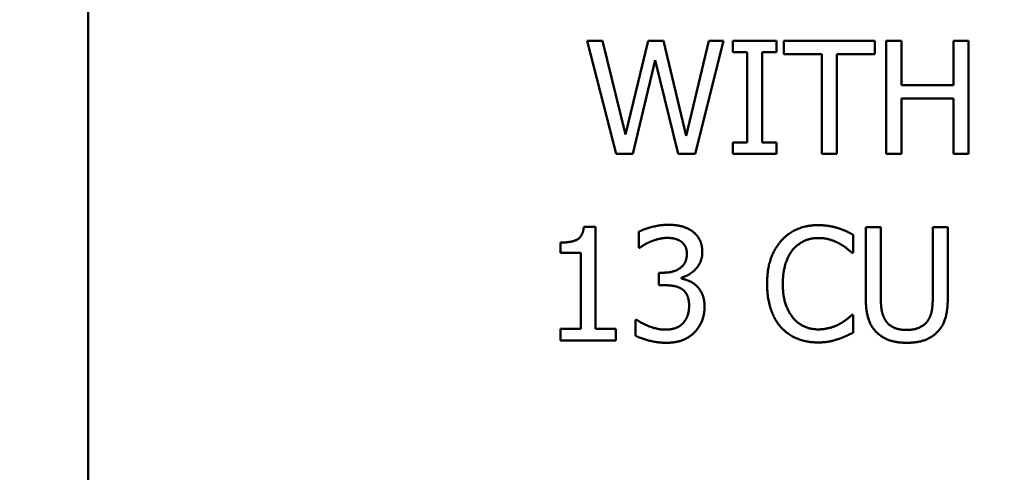
# Model space of a CAD drawing. Units: inches. Extents: x 0 to 17, y 0 to 11.
# Drawn here: x 3.4 to 3.8, y 9.5 to 9.7 of the extents above; entities that cross this region are included whole.
import ezdxf

# ---------------------------------------------------------------- set-up
doc = ezdxf.new("R2010")
doc.units = ezdxf.units.IN
doc.header["$MEASUREMENT"] = 0
doc.layers.add('Viewport6ForCustomObjects_0', color=7, linetype='Continuous')
doc.layers.add('Visible (ANSI)', color=7, linetype='Continuous', lineweight=50)

# ---------------------------------------------------------------- blocks, each defined once
blk = doc.blocks.new('CustomObjectsInViewport6_0')
at = {"layer": 'Visible (ANSI)'}
for p, q in [((-10003.58706, -10004.11646), (-10003.58704, -10001.28751)), ((-10003.14679, -10001.55967), (-10003.13309, -10001.55967)), ((-10003.12126, -10001.65967), (-10003.14679, -10001.55967)), ((-10003.13309, -10001.55967), (-10003.11299, -10001.64257)), ((-10003.11299, -10001.64257), (-10003.09306, -10001.55967)), ((-10003.09306, -10001.55967), (-10003.07953, -10001.55967)), ((-10003.07953, -10001.55967), (-10003.05943, -10001.64354)), ((-10003.05943, -10001.64354), (-10003.03941, -10001.55967)), ((-10003.02637, -10001.55967), (-10003.05149, -10001.65967)), ((-10003.03941, -10001.55967), (-10003.02637, -10001.55967)), ((-10003.01834, -10001.55967), (-10002.97961, -10001.55967)), ((-10003.01834, -10001.56988), (-10003.01834, -10001.55967)), ((-10002.97961, -10001.55967), (-10002.97961, -10001.56988)), ((-10002.97337, -10001.55967), (-10002.89298, -10001.55967)), ((-10002.97337, -10001.5715), (-10002.97337, -10001.55967)), ((-10002.89298, -10001.55967), (-10002.89298, -10001.5715)), ((-10002.88285, -10001.55967), (-10002.86956, -10001.55967)), ((-10002.88285, -10001.65967), (-10002.88285, -10001.55967)), ((-10002.86956, -10001.55967), (-10002.86956, -10001.59889)), ((-10002.82353, -10001.55967), (-10002.81024, -10001.55967)), ((-10002.82353, -10001.59889), (-10002.82353, -10001.55967)), ((-10002.81024, -10001.55967), (-10002.81024, -10001.65967)), ((-10003.08674, -10001.57669), (-10003.10651, -10001.65967)), ((-10003.0664, -10001.65967), (-10003.08674, -10001.57669)), ((-10003.00562, -10001.56988), (-10003.01834, -10001.56988)), ((-10003.00562, -10001.64946), (-10003.00562, -10001.56988)), ((-10002.99233, -10001.56988), (-10002.99233, -10001.64946)), ((-10002.97961, -10001.56988), (-10002.99233, -10001.56988)), ((-10002.93982, -10001.5715), (-10002.97337, -10001.5715)), ((-10002.93982, -10001.65967), (-10002.93982, -10001.5715)), ((-10002.92653, -10001.5715), (-10002.92653, -10001.65967)), ((-10002.89298, -10001.5715), (-10002.92653, -10001.5715)), ((-10002.86956, -10001.59889), (-10002.82353, -10001.59889)), ((-10002.86956, -10001.61072), (-10002.86956, -10001.65967)), ((-10002.82353, -10001.61072), (-10002.86956, -10001.61072)), ((-10002.82353, -10001.65967), (-10002.82353, -10001.61072)), ((-10003.01834, -10001.64946), (-10003.00562, -10001.64946)), ((-10003.01834, -10001.65967), (-10003.01834, -10001.64946)), ((-10002.99233, -10001.64946), (-10002.97961, -10001.64946)), ((-10002.97961, -10001.64946), (-10002.97961, -10001.65967)), ((-10003.10651, -10001.65967), (-10003.12126, -10001.65967)), ((-10003.05149, -10001.65967), (-10003.0664, -10001.65967)), ((-10002.97961, -10001.65967), (-10003.01834, -10001.65967)), ((-10002.92653, -10001.65967), (-10002.93982, -10001.65967)), ((-10002.86956, -10001.65967), (-10002.88285, -10001.65967)), ((-10002.81024, -10001.65967), (-10002.82353, -10001.65967)), ((-10003.1497, -10001.72399), (-10003.13933, -10001.72399)), ((-10003.13933, -10001.72399), (-10003.13933, -10001.8141)), ((-10002.901, -10001.72432), (-10002.88771, -10001.72432)), ((-10002.901, -10001.78671), (-10002.901, -10001.72432)), ((-10002.88771, -10001.72432), (-10002.88771, -10001.78671)), ((-10002.84192, -10001.72432), (-10002.82863, -10001.72432)), ((-10002.84192, -10001.78704), (-10002.84192, -10001.72432)), ((-10002.82863, -10001.72432), (-10002.82863, -10001.78671)), ((-10003.10124, -10001.74255), (-10003.10124, -10001.72837)), ((-10002.91218, -10001.73096), (-10002.91218, -10001.74701)), ((-10003.17037, -10001.74709), (-10003.17037, -10001.73793)), ((-10003.15222, -10001.74709), (-10003.17037, -10001.74709)), ((-10003.15222, -10001.8141), (-10003.15222, -10001.74709)), ((-10003.10043, -10001.74255), (-10003.10124, -10001.74255)), ((-10002.91218, -10001.74701), (-10002.91324, -10001.74701)), ((-10003.08358, -10001.76451), (-10003.07912, -10001.76451)), ((-10003.08358, -10001.77561), (-10003.08358, -10001.76451)), ((-10003.0779, -10001.77561), (-10003.08358, -10001.77561)), ((-10003.06364, -10001.76872), (-10003.06364, -10001.7697)), ((-10002.91316, -10001.80162), (-10002.91218, -10001.80162)), ((-10002.91218, -10001.80162), (-10002.91218, -10001.81751)), ((-10003.104, -10001.82026), (-10003.104, -10001.80608)), ((-10003.104, -10001.80608), (-10003.10303, -10001.80608)), ((-10003.17037, -10001.8141), (-10003.15222, -10001.8141)), ((-10003.17037, -10001.82432), (-10003.17037, -10001.8141)), ((-10003.13933, -10001.8141), (-10003.12158, -10001.8141)), ((-10003.12158, -10001.8141), (-10003.12158, -10001.82432)), ((-10003.12158, -10001.82432), (-10003.17037, -10001.82432))]:
    blk.add_line(p, q, dxfattribs=at)
at = {"layer": 'Visible (ANSI)', "extrusion": (0, 0, -1)}
blk.add_arc((10002.70922, -10002.71), 1.9875, 350.05015, 129.00509, dxfattribs=at)
at = {"layer": 'Visible (ANSI)'}
for radius, start, end in [(1.98137, 44.60039, 195.36709), (1.73726, 334.65998, 145.3075)]:
    blk.add_arc((-10002.70681, -10002.70681), radius, start, end, dxfattribs=at)
for points in [[(-10003.17037, -10001.73793), (-10003.16008, -10001.73793), (-10003.15035, -10001.73209), (-10003.1497, -10001.72399)], [(-10003.10124, -10001.72837), (-10003.09687, -10001.72602), (-10003.08188, -10001.72221), (-10003.07515, -10001.72221)], [(-10003.07515, -10001.72221), (-10003.06834, -10001.72221), (-10003.05821, -10001.72496), (-10003.05408, -10001.72788)], [(-10002.97555, -10001.73631), (-10002.96956, -10001.72958), (-10002.95319, -10001.72253), (-10002.94306, -10001.72253)], [(-10002.94306, -10001.72253), (-10002.93803, -10001.72253), (-10002.9292, -10001.72399), (-10002.92547, -10001.72513)], [(-10003.05408, -10001.72788), (-10003.0497, -10001.73104), (-10003.04517, -10001.7402), (-10003.04517, -10001.74636)], [(-10002.92547, -10001.72513), (-10002.92223, -10001.72618), (-10002.91551, -10001.72918), (-10002.91218, -10001.73096)], [(-10003.09055, -10001.73696), (-10003.09379, -10001.73833), (-10003.09857, -10001.74125), (-10003.10043, -10001.74255)], [(-10003.0762, -10001.7338), (-10003.07985, -10001.7338), (-10003.08706, -10001.73558), (-10003.09055, -10001.73696)], [(-10003.06405, -10001.73688), (-10003.06656, -10001.73517), (-10003.07272, -10001.7338), (-10003.0762, -10001.7338)], [(-10003.05878, -10001.74773), (-10003.05878, -10001.74393), (-10003.0617, -10001.7385), (-10003.06405, -10001.73688)], [(-10002.98803, -10001.7744), (-10002.98803, -10001.76184), (-10002.98163, -10001.7432), (-10002.97555, -10001.73631)], [(-10002.94314, -10001.73388), (-10002.94954, -10001.73388), (-10002.96097, -10001.73914), (-10002.96526, -10001.74417)], [(-10002.9245, -10001.73866), (-10002.92831, -10001.73655), (-10002.93731, -10001.73388), (-10002.94314, -10001.73388)], [(-10002.91324, -10001.74701), (-10002.91502, -10001.74538), (-10002.92053, -10001.74085), (-10002.9245, -10001.73866)], [(-10003.07912, -10001.76451), (-10003.07013, -10001.76451), (-10003.05878, -10001.75592), (-10003.05878, -10001.74773)], [(-10003.04517, -10001.74636), (-10003.04517, -10001.75462), (-10003.05602, -10001.7671), (-10003.06364, -10001.76872)], [(-10002.96526, -10001.74417), (-10002.96948, -10001.74927), (-10002.97418, -10001.76475), (-10002.97418, -10001.7744)], [(-10003.06283, -10001.77918), (-10003.06567, -10001.77715), (-10003.07337, -10001.77561), (-10003.0779, -10001.77561)], [(-10003.06364, -10001.7697), (-10003.06048, -10001.77034), (-10003.05327, -10001.77326), (-10003.05019, -10001.77618)], [(-10003.05019, -10001.77618), (-10003.04711, -10001.77902), (-10003.04322, -10001.78809), (-10003.04322, -10001.79466)], [(-10002.97547, -10001.81297), (-10002.98147, -10001.80649), (-10002.98803, -10001.78704), (-10002.98803, -10001.7744)], [(-10002.97418, -10001.7744), (-10002.97418, -10001.78469), (-10002.96923, -10001.79952), (-10002.96494, -10001.80462)], [(-10003.05684, -10001.79368), (-10003.05684, -10001.78825), (-10003.06, -10001.7812), (-10003.06283, -10001.77918)], [(-10003.06235, -10001.80924), (-10003.05967, -10001.80624), (-10003.05684, -10001.79911), (-10003.05684, -10001.79368)], [(-10002.89144, -10001.81718), (-10002.89671, -10001.812), (-10002.901, -10001.79741), (-10002.901, -10001.78671)], [(-10002.88771, -10001.78671), (-10002.88771, -10001.79368), (-10002.88593, -10001.80308), (-10002.88342, -10001.80689)], [(-10002.84622, -10001.80689), (-10002.84371, -10001.80308), (-10002.84192, -10001.79376), (-10002.84192, -10001.78704)], [(-10002.82863, -10001.78671), (-10002.82863, -10001.79717), (-10002.83285, -10001.81208), (-10002.8382, -10001.81718)], [(-10003.04322, -10001.79466), (-10003.04322, -10001.80138), (-10003.04784, -10001.81281), (-10003.05205, -10001.81718)], [(-10002.92377, -10001.80965), (-10002.92013, -10001.80754), (-10002.9147, -10001.80316), (-10002.91316, -10001.80162)], [(-10003.10303, -10001.80608), (-10003.09881, -10001.80916), (-10003.08455, -10001.81483), (-10003.0775, -10001.81483)], [(-10003.0775, -10001.81483), (-10003.07337, -10001.81483), (-10003.0651, -10001.81224), (-10003.06235, -10001.80924)], [(-10002.96494, -10001.80462), (-10002.96073, -10001.80957), (-10002.94946, -10001.81459), (-10002.94314, -10001.81459)], [(-10002.94314, -10001.81459), (-10002.93739, -10001.81459), (-10002.92758, -10001.81175), (-10002.92377, -10001.80965)], [(-10002.88342, -10001.80689), (-10002.88074, -10001.81094), (-10002.8715, -10001.81508), (-10002.86486, -10001.81508)], [(-10002.86486, -10001.81508), (-10002.85862, -10001.81508), (-10002.84889, -10001.81094), (-10002.84622, -10001.80689)], [(-10003.07669, -10001.82642), (-10003.08423, -10001.82642), (-10003.09897, -10001.82278), (-10003.104, -10001.82026)], [(-10003.05205, -10001.81718), (-10003.05643, -10001.82172), (-10003.06883, -10001.82642), (-10003.07669, -10001.82642)], [(-10002.9433, -10001.8261), (-10002.95303, -10001.8261), (-10002.96948, -10001.81953), (-10002.97547, -10001.81297)], [(-10002.91218, -10001.81751), (-10002.91551, -10001.81905), (-10002.92134, -10001.82188), (-10002.92547, -10001.82318)], [(-10002.86486, -10001.82642), (-10002.87369, -10001.82642), (-10002.88682, -10001.8218), (-10002.89144, -10001.81718)], [(-10002.8382, -10001.81718), (-10002.84298, -10001.82188), (-10002.85562, -10001.82642), (-10002.86486, -10001.82642)], [(-10002.92547, -10001.82318), (-10002.92985, -10001.82464), (-10002.93731, -10001.8261), (-10002.9433, -10001.8261)]]:
    blk.add_open_spline(points, degree=2, dxfattribs=at)

msp = doc.modelspace()

# ---------------------------------------------------------------- block references
at = {"layer": 'Viewport6ForCustomObjects_0', "xscale": 0.5000000000000171, "yscale": 0.5000000000000171, "zscale": 0.5000000000000171}
msp.add_blockref('CustomObjectsInViewport6_0', (5005.2078, 5010.46215), dxfattribs=at)

doc.saveas('drawing.dxf')
